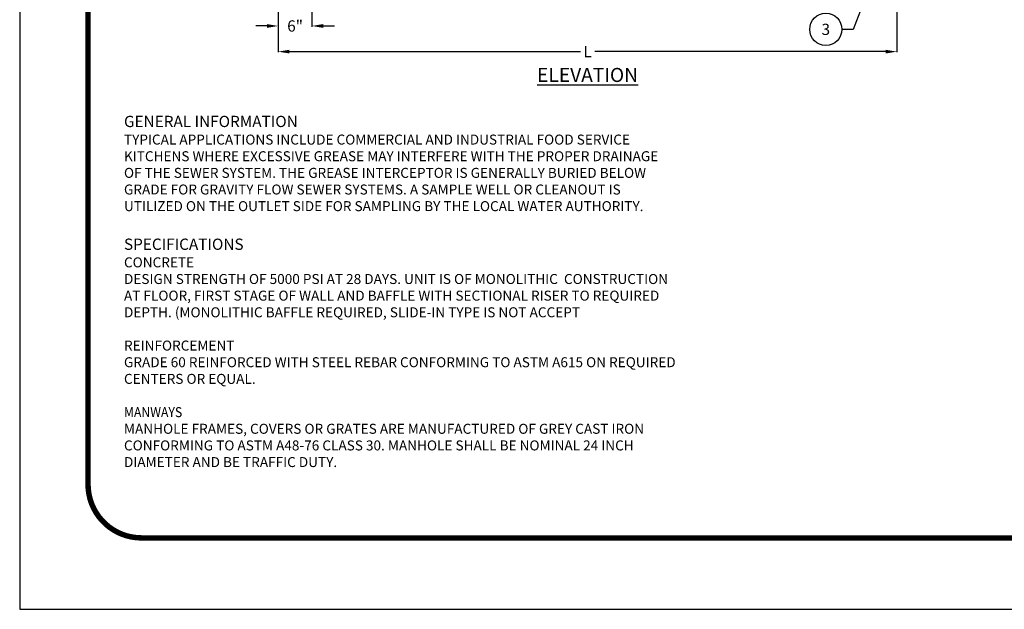
# Model space of a CAD drawing. Extents: x 0 to 406, y 0 to 314.
# Drawn here: x 0 to 175, y 0 to 105 of the extents above; entities that cross this region are included whole.
import ezdxf

# ---------------------------------------------------------------- set-up
doc = ezdxf.new("R2010")
doc.units = 0
doc.header["$LTSCALE"] = 20
doc.header["$MEASUREMENT"] = 0
doc.layers.get('DEFPOINTS').update_dxf_attribs({"linetype": 'CONTINUOUS'})
for name, color, linetype in [('DIM', 1, 'CONTINUOUS'), ('Notes', 7, 'CONTINUOUS'), ('SHT', 1, 'CONTINUOUS')]:
    doc.layers.add(name, color=color, linetype=linetype)
doc.layers.add('NO PRINT', color=7, linetype='CONTINUOUS', plot=False)
doc.styles.add('SIMPLEX', font='SIMPLEX.SHX', dxfattribs={"width": 0.9})
doc.dimstyles.get("Standard").update_dxf_attribs({"dimtxt": 2, "dimasz": 2, "dimexe": 0.125, "dimexo": 0.5, "dimgap": 0.75, "dimtad": 0, "dimtih": 1, "dimtoh": 1, "dimdec": 1, "dimlfac": 0.083333, "dimzin": 0, "dimdsep": 46, "dimlunit": 5, "dimtxsty": 'SIMPLEX', "dimcen": 1, "dimadec": 0, "dimazin": 0, "dimtfac": 1, "dimtdec": 1, "dimtofl": 0, "dimtmove": 0, "dimatfit": 3, "dimfxl": 1, "dimtolj": 1, "dimtzin": 0, "dimarcsym": 0})
doc.dimstyles.new('STANDARD$0', dxfattribs={"dimtxt": 2, "dimasz": 2, "dimexe": 0.125, "dimexo": 0.5, "dimgap": 0.75, "dimtad": 0, "dimtih": 1, "dimtoh": 1, "dimdec": 1, "dimlfac": 0.083333, "dimzin": 0, "dimdsep": 46, "dimlunit": 5, "dimtxsty": 'SIMPLEX', "dimcen": 1, "dimadec": 0, "dimazin": 0, "dimtfac": 1, "dimtdec": 1, "dimtofl": 0, "dimtmove": 0, "dimatfit": 3, "dimfxl": 1, "dimtolj": 1, "dimtzin": 0, "dimarcsym": 0})

# ---------------------------------------------------------------- blocks, each defined once
blk = doc.blocks.new('*D14')
at = {"layer": 'DEFPOINTS', "color": 0, "linetype": 'Continuous', "transparency": 16777216}
for p in [(45.96, 109.42), (155.96, 109.42), (155.96, 99.05)]:
    blk.add_point(p, dxfattribs=at)
at = {"layer": 'DIM', "color": 0, "linetype": 'Continuous', "lineweight": -2, "transparency": 16777216}
for p, q in [((45.96, 108.92), (45.96, 98.93)), ((155.96, 108.92), (155.96, 98.93)), ((47.96, 99.05), (99.7, 99.05)), ((153.96, 99.05), (102.22, 99.05))]:
    blk.add_line(p, q, dxfattribs=at)
at = {"layer": 'DIM', "color": 0, "linetype": 'Continuous', "transparency": 16777216}
for points in [[(47.96, 99.38), (47.96, 98.72), (45.96, 99.05)], [(153.96, 99.38), (153.96, 98.72), (155.96, 99.05)]]:
    blk.add_solid(points, dxfattribs=at)
at = {"layer": 'DIM', "color": 0, "linetype": 'Continuous', "transparency": 16777216, "insert": (100.96, 99.05), "char_height": 2, "attachment_point": 5, "style": 'SIMPLEX'}
blk.add_mtext('\\A1;L', dxfattribs=at)
blk = doc.blocks.new('*D15')
at = {"layer": 'DEFPOINTS', "color": 0, "linetype": 'Continuous', "transparency": 16777216}
for p in [(51.96, 115.42), (45.96, 109.42), (51.96, 103.61)]:
    blk.add_point(p, dxfattribs=at)
at = {"layer": 'DIM', "color": 0, "linetype": 'Continuous', "lineweight": -2, "transparency": 16777216}
for p, q in [((51.96, 114.92), (51.96, 103.48)), ((45.96, 108.92), (45.96, 103.48)), ((43.96, 103.61), (41.96, 103.61)), ((53.96, 103.61), (55.96, 103.61))]:
    blk.add_line(p, q, dxfattribs=at)
at = {"layer": 'DIM', "color": 0, "linetype": 'Continuous', "transparency": 16777216}
for points in [[(43.96, 103.94), (43.96, 103.27), (45.96, 103.61)], [(53.96, 103.94), (53.96, 103.27), (51.96, 103.61)]]:
    blk.add_solid(points, dxfattribs=at)
at = {"layer": 'DIM', "color": 0, "linetype": 'Continuous', "transparency": 16777216, "insert": (48.96, 103.61), "char_height": 2, "attachment_point": 5, "style": 'SIMPLEX'}
blk.add_mtext('\\A1;6"', dxfattribs=at)

msp = doc.modelspace()

# ---------------------------------------------------------------- linework, layer by layer
at = {"layer": 'DIM', "linetype": 'Continuous'}
msp.add_circle((143.31, 103.01), 2.86, dxfattribs=at)
at = {"layer": 'NO PRINT'}
msp.add_lwpolyline([(0, 313.57), (0, 0), (405.8, 0), (405.8, 313.57)], close=True, dxfattribs=at)
at = {"layer": 'SHT', "color": 2, "linetype": 'Continuous', "const_width": 0.97}
msp.add_lwpolyline([(384.15, 300.9), (21.65, 300.9, 0.414214), (12.15, 291.4), (12.15, 22.18, 0.414214), (21.65, 12.68), (384.15, 12.68, 0.414211), (393.65, 22.18), (393.65, 291.4, 0.413912)], format="xyb", close=True, dxfattribs=at)

# ---------------------------------------------------------------- texts
at = {"layer": 'DIM', "linetype": 'Continuous', "attachment_point": 5, "style": 'SIMPLEX'}
for s, insert, char_height in [('\\A1;3', (143.31, 103.01), 2), ('\\A1;{\\LELEVATION}', (100.96, 94.91), 2.5)]:
    msp.add_mtext(s, dxfattribs=dict(at, insert=insert, char_height=char_height))
at = {"layer": 'Notes', "color": 7, "linetype": 'Continuous', "insert": (18.54, 87.65), "char_height": 2, "width": 98.2631, "attachment_point": 1, "style": 'SIMPLEX'}
msp.add_mtext('{\\H1.0001x;GENERAL INFORMATION}^J{\\H0.88663x;TYPICAL APPLICATIONS INCLUDE COMMERCIAL AND INDUSTRIAL FOOD SERVICE KITCHENS WHERE EXCESSIVE GREASE MAY INTERFERE WITH THE PROPER DRAINAGE OF THE SEWER SYSTEM. THE GREASE INTERCEPTOR IS GENERALLY BURIED BELOW GRADE FOR GRAVITY FLOW SEWER SYSTEMS. A SAMPLE WELL OR CLEANOUT IS UTILIZED ON THE OUTLET SIDE FOR SAMPLING BY THE LOCAL WATER AUTHORITY.\\P\\H1.25x;\\P\\H0.90239x;SPECIFICATIONS\\H0.88652x;^JCONCRETE\\P\\Fsimplex|c0;\\W1;DESIGN STRENGTH OF 5000 PSI AT 28 DAYS. UNIT IS OF MONOLITHIC  CONSTRUCTION AT FLOOR, FIRST STAGE OF WALL AND BAFFLE WITH SECTIONAL RISER TO REQUIRED DEPTH. (MONOLITHIC BAFFLE REQUIRED, SLIDE-IN TYPE IS NOT ACCEPT\\Fc:\\acadwin\\fonts\\simplex|c0;\\W0.9;\\P\\P\\Fsimplex|c0;\\W1;REINFORCEMENT\\PGRADE 60 REINFORCED WITH STEEL REBAR CONFORMING TO ASTM A615 ON REQUIRED CENTERS OR EQUAL.\\P\\Fc:\\acadwin\\fonts\\simplex|c0;\\W0.9;\\PMANWAYS\\P\\Fsimplex|c0;\\W1;MANHOLE FRAMES, COVERS OR GRATES ARE MANUFACTURED OF GREY CAST IRON CONFORMING TO ASTM A48-76 CLASS 30. MANHOLE SHALL BE NOMINAL 24 INCH DIAMETER AND BE TRAFFIC DUTY.\\H1.1279x;\\P}                                               ', dxfattribs=at)

# ---------------------------------------------------------------- dimensions: what is measured, and where the dimension line sits
at = {"layer": 'DIM', "linetype": 'Continuous'}
dim = msp.add_linear_dim(base=(51.96, 103.61), p1=(45.96, 109.42), p2=(51.96, 115.42), dimstyle='STANDARD$0', override={"dimlfac": 1, "dimpost": '"'}, dxfattribs=at)
dim.commit()
dim.dimension.update_dxf_attribs({"geometry": '*D15', "text_midpoint": (48.96, 103.61), "dimtype": 128})
dim = msp.add_linear_dim(base=(155.96, 99.05), p1=(45.96, 109.42), p2=(155.96, 109.42), text='L', dimstyle='STANDARD$0', override={"dimlfac": 1, "dimpost": '"'}, dxfattribs=at)
dim.commit()
dim.dimension.update_dxf_attribs({"geometry": '*D14', "text_midpoint": (100.96, 99.05)})

# ---------------------------------------------------------------- leaders
msp.add_leader([(151.5, 111.72), (148.2, 103.01), (146.17, 103.01)], dimstyle='Standard', override={"dimgap": 0.75, "dimtad": 0}, dxfattribs=at)

doc.saveas('drawing.dxf')
